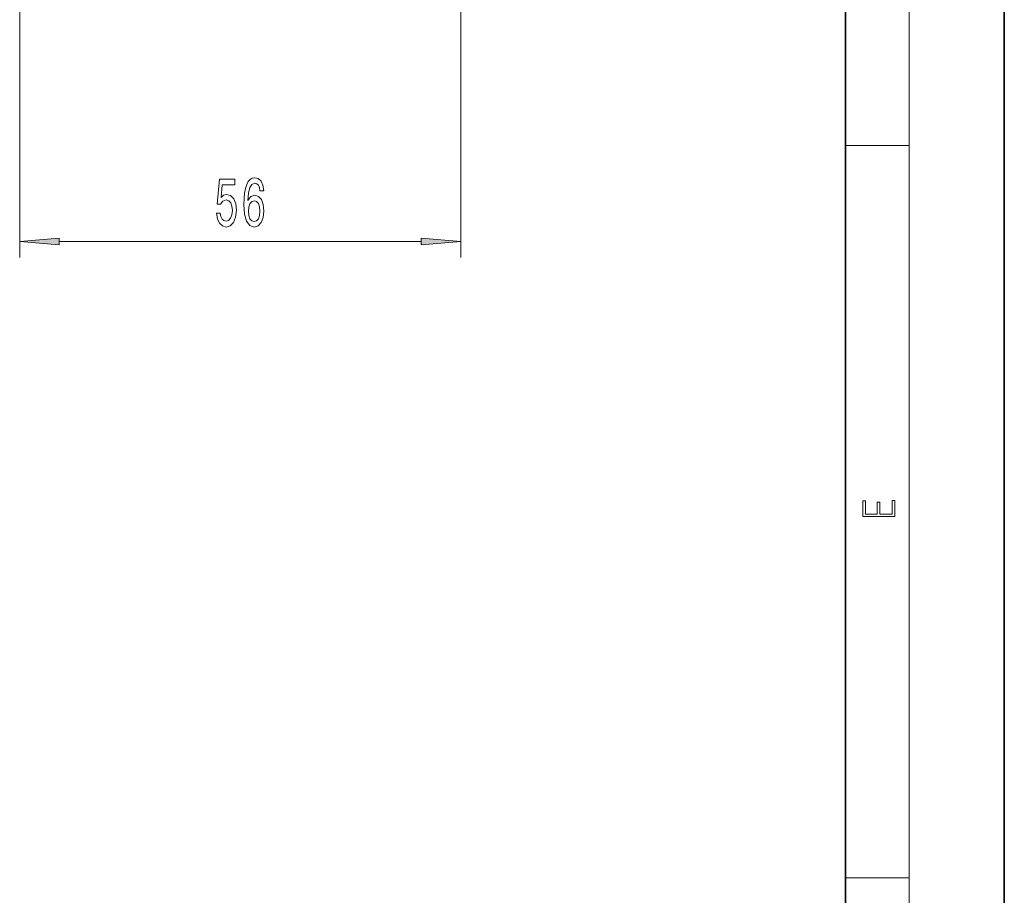
# Model space of a CAD drawing. Extents: x 0 to 210, y 0 to 297.
# Drawn here: x 148 to 210, y 55 to 110 of the extents above; entities that cross this region are included whole.
import ezdxf

# ---------------------------------------------------------------- set-up
doc = ezdxf.new("R2010")
doc.units = 0

msp = doc.modelspace()

# ---------------------------------------------------------------- linework, layer by layer
at = {"color": 7, "lineweight": 35}
for p, q in [((210, 0), (210, 297)), ((200, 10), (200, 287))]:
    msp.add_line(p, q, dxfattribs=at)
at = {"color": 7, "lineweight": 13}
for p, q in [((204, 6), (204, 291)), ((147.952, 134.865), (147.952, 95.282)), ((175.752, 133.891), (175.752, 95.282)), ((200, 102.333), (204, 102.333)), ((150.442, 96.282), (173.261, 96.282)), ((200, 56.167), (204, 56.167))]:
    msp.add_line(p, q, dxfattribs=at)
for points in [[(160.353, 98.064), (160.41, 97.71), (160.537, 97.433), (160.724, 97.26), (160.962, 97.195), (161.224, 97.273), (161.429, 97.485), (161.559, 97.822), (161.608, 98.254), (161.564, 98.656), (161.44, 98.972), (161.245, 99.175), (160.993, 99.249), (160.799, 99.197), (160.649, 99.054), (160.721, 99.862), (161.51, 99.862), (161.51, 100.217), (160.547, 100.217), (160.405, 98.626), (160.612, 98.626), (160.763, 98.829), (160.955, 98.903), (161.121, 98.855), (161.248, 98.717), (161.328, 98.505), (161.357, 98.233), (161.328, 97.96), (161.245, 97.749), (161.118, 97.615), (160.955, 97.567), (160.817, 97.597), (160.711, 97.697), (160.633, 97.852), (160.594, 98.064)], [(163.33, 99.473), (163.281, 99.824), (163.167, 100.083), (162.99, 100.247), (162.762, 100.303), (162.609, 100.273), (162.477, 100.191), (162.36, 100.057), (162.261, 99.867), (162.184, 99.629), (162.126, 99.339), (162.09, 98.998), (162.08, 98.613), (162.121, 97.999), (162.248, 97.554), (162.453, 97.286), (162.733, 97.195), (162.985, 97.273), (163.177, 97.476), (163.301, 97.796), (163.346, 98.203), (163.301, 98.613), (163.182, 98.929), (162.998, 99.128), (162.77, 99.197), (162.523, 99.11), (162.339, 98.864), (162.378, 99.339), (162.461, 99.681), (162.588, 99.884), (162.765, 99.953), (162.894, 99.919), (162.993, 99.828), (163.058, 99.677), (163.091, 99.473)], [(163.094, 98.198), (163.065, 97.926), (162.993, 97.718), (162.876, 97.58), (162.731, 97.537), (162.578, 97.58), (162.461, 97.714), (162.386, 97.922), (162.363, 98.194), (162.388, 98.462), (162.461, 98.665), (162.58, 98.795), (162.741, 98.842), (162.881, 98.795), (162.993, 98.669), (163.065, 98.466)], [(150.442, 96.5), (147.952, 96.282), (150.442, 96.064)], [(173.261, 96.064), (175.752, 96.282), (173.261, 96.5)], [(203.093, 78.945), (203.093, 79.953), (202.929, 79.953), (202.929, 79.083), (202.147, 79.083), (202.147, 79.854), (201.983, 79.854), (201.983, 79.083), (201.257, 79.083), (201.257, 79.928), (201.093, 79.928), (201.093, 78.945)]]:
    msp.add_lwpolyline(points, close=True, dxfattribs=at)
for points in [[(150.442, 96.5), (147.952, 96.282), (150.442, 96.5), (150.442, 96.064)], [(173.261, 96.064), (175.752, 96.282), (173.261, 96.064), (173.261, 96.5)]]:
    msp.add_solid(points, dxfattribs=at)

doc.saveas('drawing.dxf')
